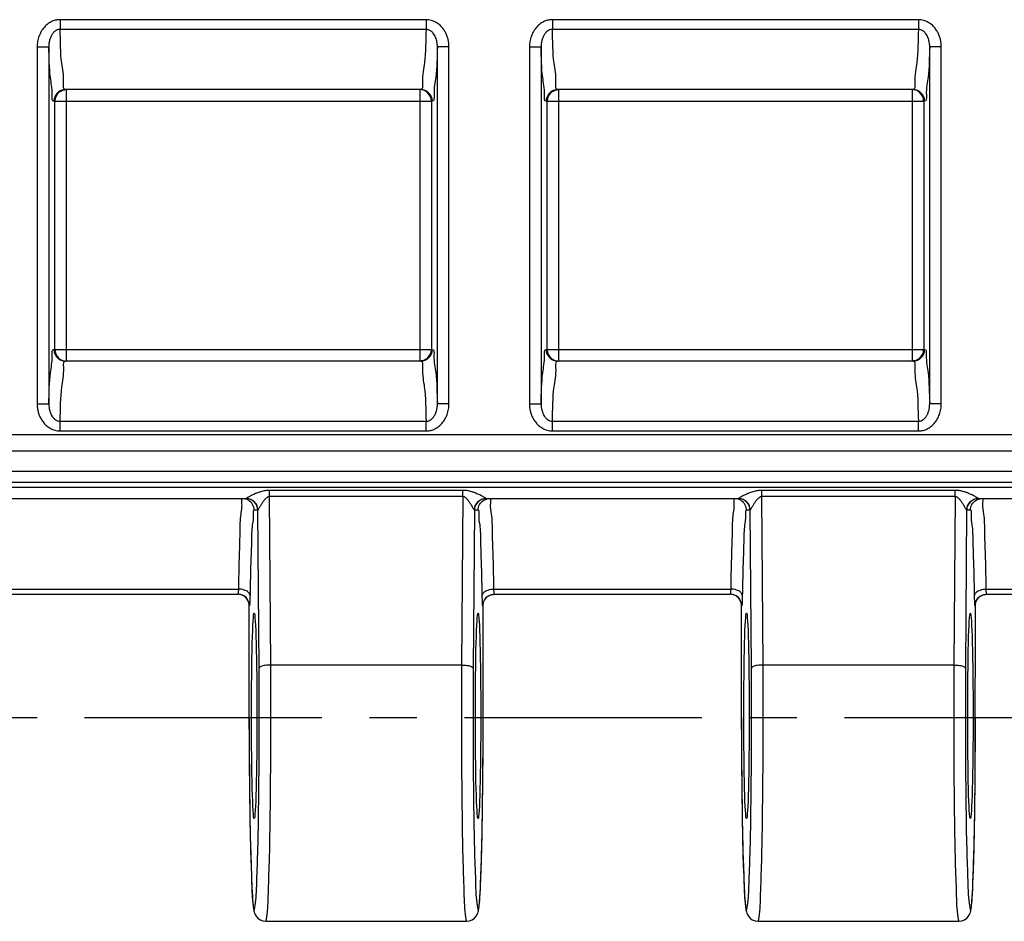
# Model space of a CAD drawing. Units: millimetres. Extents: x 0 to 297, y 0 to 210.
# Drawn here: x 92 to 118, y 28 to 51 of the extents above; entities that cross this region are included whole.
import ezdxf

# ---------------------------------------------------------------- set-up
doc = ezdxf.new("R2010")
doc.units = ezdxf.units.MM
doc.header["$LTSCALE"] = 16.335
doc.linetypes.add('CENTER', pattern=[0.6, 0.375, -0.075, 0.075, -0.075])
doc.layers.get('0').update_dxf_attribs({"linetype": 'CONTINUOUS'})
for name, color, linetype in [('02___PRT_ALL_AXES', 7, 'CONTINUOUS'), ('AUSFORMSCHRAEGEN', 7, 'CONTINUOUS'), ('RUNDUNGEN', 7, 'CONTINUOUS')]:
    doc.layers.add(name, color=color, linetype=linetype)

msp = doc.modelspace()

# ---------------------------------------------------------------- linework, layer by layer
at = {"color": 7, "linetype": 'CONTINUOUS'}
for p, q in [((102.829, 49.5), (93.663, 49.5)), ((115.529, 49.5), (106.363, 49.5)), ((102.829, 42.5), (93.663, 42.5)), ((115.529, 42.5), (106.363, 42.5))]:
    msp.add_line(p, q, dxfattribs=at)
at = {"layer": '02___PRT_ALL_AXES', "color": 7, "linetype": 'CENTER'}
msp.add_line((247.296, 33.3), (12.704, 33.3), dxfattribs=at)
at = {"layer": '02___PRT_ALL_AXES', "color": 7, "linetype": 'CONTINUOUS'}
for p, q in [((98.834, 28.05), (104.008, 28.05)), ((111.534, 28.05), (116.708, 28.05))]:
    msp.add_line(p, q, dxfattribs=at)
at = {"layer": 'AUSFORMSCHRAEGEN', "color": 7, "linetype": 'CONTINUOUS'}
for centre in [(98.533, 33.35), (104.308, 33.35), (111.233, 33.35), (117.008, 33.35)]:
    msp.add_ellipse(centre, major_axis=(0, 2.65), ratio=0.026186, dxfattribs=at)
at = {"layer": 'RUNDUNGEN', "color": 9, "linetype": 'CONTINUOUS'}
for p, q in [((93.525, 51.304), (93.525, 51.054)), ((102.967, 51.304), (93.525, 51.304)), ((102.967, 51.054), (93.525, 51.054)), ((102.967, 51.304), (102.967, 51.054)), ((106.225, 51.304), (106.225, 51.054)), ((115.667, 51.304), (106.225, 51.304)), ((115.667, 51.054), (106.225, 51.054)), ((115.667, 51.304), (115.667, 51.054)), ((92.934, 50.601), (92.934, 41.399)), ((92.934, 50.601), (93.233, 50.601)), ((93.233, 50.601), (93.233, 41.399)), ((103.259, 41.399), (103.259, 50.601)), ((103.558, 50.601), (103.259, 50.601)), ((103.558, 41.399), (103.558, 50.601)), ((105.634, 50.601), (105.634, 41.399)), ((105.634, 50.601), (105.933, 50.601)), ((105.933, 50.601), (105.933, 41.399)), ((115.959, 41.399), (115.959, 50.601)), ((116.258, 50.601), (115.959, 50.601)), ((116.258, 41.399), (116.258, 50.601)), ((93.688, 42.5), (93.688, 49.5)), ((102.804, 49.5), (102.804, 42.5)), ((106.388, 42.5), (106.388, 49.5)), ((115.504, 49.5), (115.504, 42.5)), ((93.363, 49.2), (103.128, 49.2)), ((93.388, 42.8), (93.388, 49.2)), ((103.104, 49.2), (103.104, 42.8)), ((106.063, 49.2), (115.828, 49.2)), ((106.088, 42.8), (106.088, 49.2)), ((115.804, 49.2), (115.804, 42.8)), ((93.363, 42.8), (103.128, 42.8)), ((106.063, 42.8), (115.828, 42.8)), ((92.934, 41.399), (93.233, 41.399)), ((103.558, 41.399), (103.259, 41.399)), ((105.634, 41.399), (105.933, 41.399)), ((116.258, 41.399), (115.959, 41.399)), ((93.525, 40.696), (93.525, 40.946)), ((93.525, 40.946), (102.967, 40.946)), ((102.967, 40.696), (102.967, 40.946)), ((106.225, 40.696), (106.225, 40.946)), ((106.225, 40.946), (115.667, 40.946)), ((115.667, 40.696), (115.667, 40.946)), ((93.525, 40.696), (102.967, 40.696)), ((106.225, 40.696), (115.667, 40.696)), ((15.963, 40.601), (244.029, 40.601)), ((16.261, 40.182), (243.731, 40.182)), ((243.755, 39.648), (16.237, 39.648)), ((15.928, 39.379), (244.063, 39.379)), ((15.834, 39.25), (244.063, 39.25)), ((98.928, 39.003), (98.928, 39.165)), ((103.914, 39.165), (98.928, 39.165)), ((103.914, 39.003), (103.914, 39.165)), ((111.628, 39.003), (111.628, 39.165)), ((116.614, 39.165), (111.628, 39.165)), ((116.614, 39.003), (116.614, 39.165)), ((98.959, 34.659), (98.928, 39.003)), ((103.914, 39.003), (98.928, 39.003)), ((103.914, 39.003), (103.883, 34.659)), ((111.659, 34.659), (111.628, 39.003)), ((116.614, 39.003), (111.628, 39.003)), ((116.614, 39.003), (116.583, 34.659)), ((98.628, 38.65), (98.533, 38.65)), ((98.659, 34.581), (98.63, 38.656)), ((104.212, 38.656), (104.183, 34.581)), ((104.309, 38.65), (104.214, 38.65)), ((111.328, 38.65), (111.233, 38.65)), ((111.359, 34.581), (111.33, 38.656)), ((116.912, 38.656), (116.883, 34.581)), ((117.009, 38.65), (116.914, 38.65)), ((92.016, 36.618), (98.126, 36.618)), ((104.716, 36.618), (110.826, 36.618)), ((117.416, 36.618), (123.526, 36.618)), ((98.404, 36.185), (98.404, 36.185)), ((98.412, 36.185), (98.404, 36.185)), ((104.438, 36.185), (104.43, 36.185)), ((104.438, 36.185), (104.438, 36.185)), ((111.112, 36.185), (111.104, 36.185)), ((111.104, 36.185), (111.104, 36.185)), ((117.138, 36.185), (117.13, 36.185)), ((117.138, 36.185), (117.138, 36.185)), ((103.883, 34.659), (98.959, 34.659)), ((116.583, 34.659), (111.659, 34.659)), ((98.404, 33.3), (98.404, 33.3)), ((104.438, 33.3), (104.438, 33.3)), ((111.104, 33.3), (111.104, 33.3)), ((117.138, 33.3), (117.138, 33.3))]:
    msp.add_line(p, q, dxfattribs=at)
at = {"layer": 'RUNDUNGEN', "color": 7, "linetype": 'CONTINUOUS'}
for p, q in [((102.829, 49.5), (93.663, 49.5)), ((115.529, 49.5), (106.363, 49.5)), ((102.829, 42.5), (93.663, 42.5)), ((115.529, 42.5), (106.363, 42.5)), ((98.328, 38.95), (91.814, 38.95)), ((111.028, 38.95), (104.514, 38.95)), ((123.728, 38.95), (117.214, 38.95)), ((92.029, 36.485), (98.113, 36.485)), ((104.729, 36.485), (110.813, 36.485)), ((117.429, 36.485), (123.513, 36.485)), ((98.404, 32.995), (98.404, 36.186)), ((104.436, 32.459), (104.438, 36.186)), ((111.104, 32.995), (111.104, 36.186)), ((117.136, 32.459), (117.138, 36.186)), ((98.404, 32.995), (98.407, 32.186)), ((111.104, 32.995), (111.107, 32.186)), ((104.431, 31.668), (104.436, 32.459)), ((117.131, 31.668), (117.136, 32.459)), ((98.407, 32.186), (98.414, 31.423)), ((111.107, 32.186), (111.114, 31.423)), ((104.422, 30.941), (104.431, 31.668)), ((117.122, 30.941), (117.131, 31.668)), ((98.414, 31.423), (98.423, 30.725)), ((111.114, 31.423), (111.123, 30.725)), ((104.414, 30.415), (104.422, 30.941)), ((117.114, 30.415), (117.122, 30.941)), ((98.423, 30.725), (98.432, 30.223)), ((111.123, 30.725), (111.132, 30.223)), ((104.404, 29.946), (104.414, 30.415)), ((117.104, 29.946), (117.114, 30.415)), ((98.432, 30.223), (98.442, 29.778)), ((111.132, 30.223), (111.142, 29.778)), ((98.442, 29.778), (98.451, 29.484)), ((104.396, 29.634), (104.404, 29.946)), ((111.142, 29.778), (111.151, 29.484)), ((117.096, 29.634), (117.104, 29.946)), ((98.451, 29.484), (98.46, 29.224)), ((104.387, 29.357), (104.396, 29.634)), ((111.151, 29.484), (111.16, 29.224)), ((117.087, 29.357), (117.096, 29.634)), ((98.46, 29.224), (98.466, 29.07)), ((104.381, 29.192), (104.387, 29.357)), ((111.16, 29.224), (111.166, 29.07)), ((117.081, 29.192), (117.087, 29.357)), ((98.466, 29.07), (98.472, 28.931)), ((104.369, 28.909), (104.375, 29.043)), ((104.375, 29.043), (104.381, 29.192)), ((111.166, 29.07), (111.172, 28.931)), ((117.069, 28.909), (117.075, 29.043)), ((117.075, 29.043), (117.081, 29.192)), ((98.472, 28.931), (98.479, 28.808)), ((98.479, 28.808), (98.485, 28.699)), ((104.362, 28.79), (104.369, 28.909)), ((111.172, 28.931), (111.179, 28.808)), ((111.179, 28.808), (111.185, 28.699)), ((117.062, 28.79), (117.069, 28.909))]:
    msp.add_line(p, q, dxfattribs=at)
at = {"layer": 'RUNDUNGEN', "color": 9, "linetype": 'CONTINUOUS'}
for points in [[(98.33, 38.953), (98.33, 38.952), (98.329, 38.951), (98.329, 38.95), (98.328, 38.95)], [(104.514, 38.95), (104.513, 38.95), (104.513, 38.951), (104.512, 38.952), (104.512, 38.953)], [(111.03, 38.953), (111.03, 38.952), (111.029, 38.951), (111.029, 38.95), (111.028, 38.95)], [(117.214, 38.95), (117.213, 38.95), (117.213, 38.951), (117.212, 38.952), (117.212, 38.953)], [(98.63, 38.656), (98.63, 38.653), (98.629, 38.652), (98.629, 38.65), (98.628, 38.65)], [(104.214, 38.65), (104.213, 38.65), (104.213, 38.651), (104.212, 38.653), (104.212, 38.656)], [(111.33, 38.656), (111.33, 38.653), (111.329, 38.652), (111.329, 38.65), (111.328, 38.65)], [(116.914, 38.65), (116.913, 38.65), (116.913, 38.651), (116.912, 38.653), (116.912, 38.656)]]:
    msp.add_lwpolyline(points, dxfattribs=at)
at = {"layer": 'RUNDUNGEN', "color": 7, "linetype": 'CONTINUOUS'}
for points in [[(104.008, 28.05), (104.087, 28.06), (104.16, 28.09), (104.219, 28.135), (104.261, 28.184), (104.286, 28.227), (104.301, 28.264), (104.31, 28.293), (104.316, 28.319), (104.321, 28.343), (104.325, 28.367), (104.329, 28.392), (104.333, 28.419), (104.336, 28.449), (104.34, 28.481), (104.343, 28.515), (104.346, 28.553), (104.349, 28.594), (104.353, 28.638), (104.356, 28.685), (104.362, 28.79)], [(116.708, 28.05), (116.787, 28.06), (116.86, 28.09), (116.919, 28.135), (116.961, 28.184), (116.986, 28.227), (117.001, 28.264), (117.01, 28.293), (117.016, 28.319), (117.021, 28.343), (117.025, 28.367), (117.029, 28.392), (117.033, 28.419), (117.036, 28.449), (117.04, 28.481), (117.043, 28.515), (117.046, 28.553), (117.049, 28.594), (117.053, 28.638), (117.056, 28.685), (117.062, 28.79)], [(98.485, 28.699), (98.488, 28.65), (98.492, 28.604), (98.495, 28.562), (98.498, 28.523), (98.502, 28.487), (98.505, 28.453), (98.509, 28.423), (98.512, 28.395), (98.516, 28.368), (98.52, 28.344), (98.525, 28.319), (98.532, 28.294), (98.541, 28.264), (98.556, 28.227), (98.582, 28.183), (98.624, 28.134), (98.683, 28.09), (98.755, 28.06), (98.834, 28.05)], [(111.185, 28.699), (111.188, 28.65), (111.192, 28.604), (111.195, 28.562), (111.198, 28.523), (111.202, 28.487), (111.205, 28.453), (111.209, 28.423), (111.212, 28.395), (111.216, 28.368), (111.22, 28.344), (111.225, 28.319), (111.232, 28.294), (111.241, 28.264), (111.256, 28.227), (111.282, 28.183), (111.324, 28.134), (111.383, 28.09), (111.455, 28.06), (111.534, 28.05)]]:
    msp.add_lwpolyline(points, dxfattribs=at)
at = {"layer": 'RUNDUNGEN', "color": 9, "linetype": 'CONTINUOUS'}
for centre, start, end in [((93.663, 49.2), 90.0102, 180.0102), ((102.829, 49.2), 359.9898, 89.9898), ((106.363, 49.2), 90.0102, 180.0102), ((115.529, 49.2), 359.9898, 89.9898), ((93.663, 42.8), 179.9898, 269.9898), ((102.829, 42.8), 270.0102, 0.0102), ((106.363, 42.8), 179.9898, 269.9898), ((115.529, 42.8), 270.0102, 0.0102)]:
    msp.add_arc(centre, 0.3, start, end, dxfattribs=at)
at = {"layer": 'RUNDUNGEN', "color": 7, "linetype": 'CONTINUOUS'}
for centre, start, end in [((93.689, 49.2), 126.9105, 179.9949), ((102.803, 49.2), 0.0051, 53.0895), ((106.389, 49.2), 126.9105, 179.9949), ((115.503, 49.2), 0.0051, 53.0895), ((93.689, 42.8), 180.0051, 269.9648), ((102.803, 42.8), 306.9105, 359.9949), ((106.389, 42.8), 180.0051, 233.0895), ((115.503, 42.8), 306.9105, 359.9949), ((98.328, 38.65), 359.9898, 89.9898), ((104.514, 38.65), 90.0102, 180.0102), ((111.028, 38.65), 359.9898, 89.9898), ((117.214, 38.65), 90.0102, 180.0102)]:
    msp.add_arc(centre, 0.3, start, end, dxfattribs=at)
at = {"layer": 'RUNDUNGEN', "color": 9, "linetype": 'CONTINUOUS'}
for points, knots in [([(93.525, 51.304), (93.493, 51.304), (93.424, 51.297), (93.319, 51.264), (93.214, 51.204), (93.116, 51.116), (93.036, 51.004), (92.977, 50.877), (92.941, 50.741), (92.934, 50.648), (92.934, 50.601)], [0, 0, 0, 0, 0.095073, 0.202401, 0.322067, 0.45139, 0.586607, 0.724884, 0.862854, 1, 1, 1, 1]), ([(93.525, 51.054), (93.509, 51.054), (93.474, 51.05), (93.421, 51.029), (93.368, 50.989), (93.321, 50.931), (93.282, 50.859), (93.253, 50.777), (93.237, 50.69), (93.233, 50.631), (93.233, 50.601)], [0, 0, 0, 0, 0.081723, 0.176194, 0.286793, 0.413408, 0.55259, 0.699997, 0.849984, 1, 1, 1, 1]), ([(93.663, 49.5), (93.606, 49.5), (93.636, 49.855), (93.532, 50.249), (93.537, 50.764), (93.525, 51.054)], [0, 0, 0, 0, 0.109653, 0.442525, 1, 1, 1, 1]), ([(102.967, 51.054), (102.955, 50.769), (102.96, 50.256), (102.855, 49.864), (102.887, 49.5), (102.829, 49.5)], [0, 0, 0, 0, 0.547454, 0.888272, 1, 1, 1, 1]), ([(103.558, 50.601), (103.558, 50.636), (103.554, 50.704), (103.536, 50.802), (103.506, 50.895), (103.464, 50.986), (103.406, 51.077), (103.327, 51.164), (103.224, 51.24), (103.101, 51.291), (103.011, 51.304), (102.967, 51.304)], [0, 0, 0, 0, 0.103489, 0.199202, 0.293422, 0.390989, 0.49523, 0.610176, 0.736449, 0.868521, 1, 1, 1, 1]), ([(103.259, 50.601), (103.259, 50.623), (103.257, 50.666), (103.248, 50.729), (103.234, 50.789), (103.214, 50.848), (103.186, 50.906), (103.147, 50.962), (103.097, 51.012), (103.036, 51.047), (102.989, 51.055), (102.967, 51.054)], [0, 0, 0, 0, 0.113198, 0.217674, 0.319685, 0.423747, 0.532275, 0.647638, 0.768047, 0.886692, 1, 1, 1, 1]), ([(106.225, 51.304), (106.193, 51.304), (106.124, 51.297), (106.019, 51.264), (105.914, 51.204), (105.816, 51.116), (105.736, 51.004), (105.677, 50.877), (105.641, 50.741), (105.634, 50.648), (105.634, 50.601)], [0, 0, 0, 0, 0.095073, 0.202401, 0.322067, 0.45139, 0.586607, 0.724884, 0.862854, 1, 1, 1, 1]), ([(106.225, 51.054), (106.209, 51.054), (106.174, 51.05), (106.121, 51.029), (106.068, 50.989), (106.021, 50.931), (105.982, 50.859), (105.953, 50.777), (105.937, 50.69), (105.933, 50.631), (105.933, 50.601)], [0, 0, 0, 0, 0.081723, 0.176194, 0.286793, 0.413408, 0.55259, 0.699997, 0.849984, 1, 1, 1, 1]), ([(106.363, 49.5), (106.306, 49.5), (106.336, 49.855), (106.232, 50.249), (106.237, 50.764), (106.225, 51.054)], [0, 0, 0, 0, 0.109653, 0.442525, 1, 1, 1, 1]), ([(115.667, 51.054), (115.655, 50.769), (115.66, 50.256), (115.555, 49.864), (115.587, 49.5), (115.529, 49.5)], [0, 0, 0, 0, 0.547454, 0.888272, 1, 1, 1, 1]), ([(116.258, 50.601), (116.258, 50.636), (116.254, 50.704), (116.236, 50.802), (116.206, 50.895), (116.164, 50.986), (116.106, 51.077), (116.027, 51.164), (115.924, 51.24), (115.801, 51.291), (115.711, 51.304), (115.667, 51.304)], [0, 0, 0, 0, 0.103489, 0.199202, 0.293422, 0.390989, 0.49523, 0.610176, 0.736449, 0.868521, 1, 1, 1, 1]), ([(115.959, 50.601), (115.959, 50.623), (115.957, 50.666), (115.948, 50.729), (115.934, 50.789), (115.914, 50.848), (115.886, 50.906), (115.847, 50.962), (115.797, 51.012), (115.736, 51.047), (115.689, 51.055), (115.667, 51.054)], [0, 0, 0, 0, 0.113198, 0.217674, 0.319685, 0.423747, 0.532275, 0.647638, 0.768047, 0.886692, 1, 1, 1, 1]), ([(93.363, 49.2), (93.312, 49.2), (93.336, 49.519), (93.243, 49.875), (93.245, 50.339), (93.233, 50.601)], [0, 0, 0, 0, 0.109602, 0.442319, 1, 1, 1, 1]), ([(103.259, 50.601), (103.248, 50.343), (103.249, 49.881), (103.156, 49.525), (103.181, 49.2), (103.128, 49.2)], [0, 0, 0, 0, 0.549224, 0.888867, 1, 1, 1, 1]), ([(106.063, 49.2), (106.012, 49.2), (106.036, 49.519), (105.943, 49.875), (105.945, 50.339), (105.933, 50.601)], [0, 0, 0, 0, 0.109602, 0.442319, 1, 1, 1, 1]), ([(115.959, 50.601), (115.948, 50.343), (115.949, 49.881), (115.856, 49.525), (115.881, 49.2), (115.828, 49.2)], [0, 0, 0, 0, 0.549224, 0.888867, 1, 1, 1, 1]), ([(93.233, 41.399), (93.245, 41.665), (93.243, 42.134), (93.335, 42.49), (93.315, 42.8), (93.363, 42.8)], [0, 0, 0, 0, 0.567264, 0.897256, 1, 1, 1, 1]), ([(103.128, 42.8), (103.177, 42.8), (103.157, 42.491), (103.249, 42.134), (103.247, 41.666), (103.259, 41.399)], [0, 0, 0, 0, 0.102698, 0.431471, 1, 1, 1, 1]), ([(105.933, 41.399), (105.945, 41.665), (105.943, 42.134), (106.035, 42.49), (106.015, 42.8), (106.063, 42.8)], [0, 0, 0, 0, 0.567264, 0.897256, 1, 1, 1, 1]), ([(115.828, 42.8), (115.877, 42.8), (115.857, 42.491), (115.949, 42.134), (115.947, 41.666), (115.959, 41.399)], [0, 0, 0, 0, 0.102698, 0.431471, 1, 1, 1, 1]), ([(93.525, 40.946), (93.537, 41.241), (93.533, 41.761), (93.635, 42.154), (93.61, 42.5), (93.663, 42.5)], [0, 0, 0, 0, 0.566538, 0.897145, 1, 1, 1, 1]), ([(102.829, 42.5), (102.882, 42.5), (102.857, 42.155), (102.959, 41.762), (102.955, 41.242), (102.967, 40.946)], [0, 0, 0, 0, 0.102705, 0.431871, 1, 1, 1, 1]), ([(106.225, 40.946), (106.237, 41.241), (106.233, 41.761), (106.335, 42.154), (106.31, 42.5), (106.363, 42.5)], [0, 0, 0, 0, 0.566538, 0.897145, 1, 1, 1, 1]), ([(115.529, 42.5), (115.582, 42.5), (115.557, 42.155), (115.659, 41.762), (115.655, 41.242), (115.667, 40.946)], [0, 0, 0, 0, 0.102705, 0.431871, 1, 1, 1, 1]), ([(92.934, 41.399), (92.934, 41.364), (92.938, 41.296), (92.956, 41.198), (92.986, 41.105), (93.028, 41.014), (93.086, 40.923), (93.165, 40.836), (93.268, 40.76), (93.391, 40.709), (93.48, 40.696), (93.525, 40.696)], [0, 0, 0, 0, 0.103494, 0.199211, 0.293435, 0.391005, 0.495247, 0.610192, 0.736462, 0.868528, 1, 1, 1, 1]), ([(93.233, 41.399), (93.233, 41.377), (93.235, 41.334), (93.244, 41.271), (93.258, 41.211), (93.278, 41.152), (93.306, 41.094), (93.345, 41.038), (93.395, 40.988), (93.456, 40.953), (93.503, 40.945), (93.525, 40.946)], [0, 0, 0, 0, 0.1132, 0.21768, 0.319695, 0.423763, 0.532295, 0.64766, 0.768067, 0.886705, 1, 1, 1, 1]), ([(102.967, 40.696), (102.999, 40.696), (103.068, 40.703), (103.173, 40.736), (103.278, 40.796), (103.375, 40.884), (103.456, 40.996), (103.515, 41.123), (103.551, 41.259), (103.558, 41.352), (103.558, 41.399)], [0, 0, 0, 0, 0.095072, 0.202398, 0.322064, 0.451386, 0.586602, 0.724879, 0.862851, 1, 1, 1, 1]), ([(102.967, 40.946), (102.983, 40.946), (103.018, 40.95), (103.071, 40.971), (103.124, 41.011), (103.171, 41.069), (103.21, 41.141), (103.239, 41.223), (103.255, 41.31), (103.259, 41.369), (103.259, 41.399)], [0, 0, 0, 0, 0.081717, 0.176184, 0.286782, 0.413397, 0.552582, 0.699993, 0.849982, 1, 1, 1, 1]), ([(105.634, 41.399), (105.634, 41.364), (105.638, 41.296), (105.656, 41.198), (105.686, 41.105), (105.728, 41.014), (105.786, 40.923), (105.865, 40.836), (105.968, 40.76), (106.091, 40.709), (106.18, 40.696), (106.225, 40.696)], [0, 0, 0, 0, 0.103494, 0.199211, 0.293435, 0.391005, 0.495247, 0.610192, 0.736462, 0.868528, 1, 1, 1, 1]), ([(105.933, 41.399), (105.933, 41.377), (105.935, 41.334), (105.944, 41.271), (105.958, 41.211), (105.978, 41.152), (106.006, 41.094), (106.045, 41.038), (106.095, 40.988), (106.156, 40.953), (106.203, 40.945), (106.225, 40.946)], [0, 0, 0, 0, 0.1132, 0.21768, 0.319695, 0.423763, 0.532295, 0.64766, 0.768067, 0.886705, 1, 1, 1, 1]), ([(115.667, 40.696), (115.699, 40.696), (115.768, 40.703), (115.873, 40.736), (115.978, 40.796), (116.075, 40.884), (116.156, 40.996), (116.215, 41.123), (116.251, 41.259), (116.258, 41.352), (116.258, 41.399)], [0, 0, 0, 0, 0.095072, 0.202398, 0.322064, 0.451386, 0.586602, 0.724879, 0.862851, 1, 1, 1, 1]), ([(115.667, 40.946), (115.683, 40.946), (115.718, 40.95), (115.771, 40.971), (115.824, 41.011), (115.871, 41.069), (115.91, 41.141), (115.939, 41.223), (115.955, 41.31), (115.959, 41.369), (115.959, 41.399)], [0, 0, 0, 0, 0.081717, 0.176184, 0.286782, 0.413397, 0.552582, 0.699993, 0.849982, 1, 1, 1, 1]), ([(98.928, 39.165), (98.91, 39.165), (98.873, 39.164), (98.816, 39.157), (98.757, 39.145), (98.698, 39.128), (98.643, 39.11), (98.592, 39.091), (98.545, 39.071), (98.5, 39.051), (98.457, 39.031), (98.417, 39.01), (98.379, 38.99), (98.352, 38.97), (98.333, 38.96), (98.33, 38.953)], [0, 0, 0, 0, 0.082973, 0.172615, 0.268058, 0.365797, 0.456252, 0.540189, 0.619305, 0.694761, 0.767722, 0.839003, 0.907781, 0.967125, 1, 1, 1, 1]), ([(104.512, 38.953), (104.51, 38.956), (104.502, 38.963), (104.486, 38.975), (104.457, 38.992), (104.42, 39.013), (104.376, 39.035), (104.329, 39.057), (104.281, 39.078), (104.234, 39.097), (104.188, 39.114), (104.146, 39.128), (104.104, 39.139), (104.062, 39.149), (104.017, 39.158), (103.967, 39.164), (103.932, 39.165), (103.914, 39.165)], [0, 0, 0, 0, 0.014725, 0.047271, 0.098861, 0.166482, 0.245203, 0.328846, 0.411518, 0.490526, 0.565177, 0.634947, 0.700104, 0.765268, 0.836089, 0.914107, 1, 1, 1, 1]), ([(111.628, 39.165), (111.61, 39.165), (111.573, 39.164), (111.516, 39.157), (111.457, 39.145), (111.398, 39.128), (111.343, 39.11), (111.292, 39.091), (111.245, 39.071), (111.2, 39.051), (111.157, 39.031), (111.117, 39.01), (111.079, 38.99), (111.052, 38.97), (111.033, 38.96), (111.03, 38.953)], [0, 0, 0, 0, 0.082973, 0.172615, 0.268058, 0.365797, 0.456252, 0.540189, 0.619305, 0.694761, 0.767722, 0.839003, 0.907781, 0.967125, 1, 1, 1, 1]), ([(117.212, 38.953), (117.21, 38.956), (117.202, 38.963), (117.186, 38.975), (117.157, 38.992), (117.12, 39.013), (117.076, 39.035), (117.029, 39.057), (116.981, 39.078), (116.934, 39.097), (116.888, 39.114), (116.846, 39.128), (116.804, 39.139), (116.762, 39.149), (116.717, 39.158), (116.667, 39.164), (116.632, 39.165), (116.614, 39.165)], [0, 0, 0, 0, 0.014725, 0.047271, 0.098861, 0.166482, 0.245203, 0.328846, 0.411518, 0.490526, 0.565177, 0.634947, 0.700104, 0.765268, 0.836089, 0.914107, 1, 1, 1, 1]), ([(98.233, 38.95), (98.199, 38.95), (98.212, 38.84), (98.21, 38.76), (98.208, 38.724)], [0, 0, 0, 0, 0.490678, 1, 1, 1, 1]), ([(98.533, 38.65), (98.533, 38.702), (98.505, 38.807), (98.41, 38.903), (98.336, 38.933), (98.311, 38.94)], [0, 0, 0, 0, 0.400278, 0.800543, 1, 1, 1, 1]), ([(98.63, 38.656), (98.63, 38.707), (98.601, 38.812), (98.487, 38.925), (98.382, 38.953), (98.33, 38.953)], [0, 0, 0, 0, 0.33186, 0.665397, 1, 1, 1, 1]), ([(98.928, 39.003), (98.919, 39.003), (98.9, 39), (98.871, 38.986), (98.841, 38.964), (98.812, 38.934), (98.785, 38.902), (98.76, 38.868), (98.737, 38.834), (98.715, 38.799), (98.694, 38.765), (98.673, 38.732), (98.656, 38.699), (98.639, 38.676), (98.634, 38.659), (98.63, 38.656)], [0, 0, 0, 0, 0.057149, 0.123584, 0.202779, 0.29321, 0.384115, 0.47343, 0.561097, 0.647199, 0.73224, 0.816513, 0.898252, 0.967596, 1, 1, 1, 1]), ([(104.212, 38.656), (104.206, 38.661), (104.2, 38.678), (104.184, 38.703), (104.166, 38.735), (104.145, 38.772), (104.121, 38.81), (104.097, 38.846), (104.074, 38.879), (104.051, 38.908), (104.03, 38.933), (104.01, 38.955), (103.989, 38.973), (103.967, 38.989), (103.941, 39), (103.923, 39.003), (103.914, 39.003)], [0, 0, 0, 0, 0.048684, 0.10934, 0.18973, 0.282686, 0.379752, 0.473226, 0.559579, 0.637825, 0.707377, 0.768622, 0.825829, 0.883148, 0.940818, 1, 1, 1, 1]), ([(104.212, 38.656), (104.212, 38.707), (104.24, 38.812), (104.355, 38.925), (104.46, 38.953), (104.512, 38.953)], [0, 0, 0, 0, 0.331857, 0.665394, 1, 1, 1, 1]), ([(104.309, 38.65), (104.309, 38.702), (104.337, 38.807), (104.432, 38.903), (104.506, 38.933), (104.531, 38.94)], [0, 0, 0, 0, 0.40031, 0.80056, 1, 1, 1, 1]), ([(104.658, 38.551), (104.646, 38.639), (104.618, 38.741), (104.643, 38.95), (104.609, 38.95)], [0, 0, 0, 0, 0.742672, 1, 1, 1, 1]), ([(110.933, 38.95), (110.899, 38.95), (110.912, 38.84), (110.91, 38.76), (110.908, 38.724)], [0, 0, 0, 0, 0.490678, 1, 1, 1, 1]), ([(111.233, 38.65), (111.233, 38.702), (111.205, 38.807), (111.11, 38.903), (111.036, 38.933), (111.011, 38.94)], [0, 0, 0, 0, 0.400278, 0.800543, 1, 1, 1, 1]), ([(111.33, 38.656), (111.33, 38.707), (111.301, 38.812), (111.187, 38.925), (111.082, 38.953), (111.03, 38.953)], [0, 0, 0, 0, 0.33186, 0.665397, 1, 1, 1, 1]), ([(111.628, 39.003), (111.619, 39.003), (111.6, 39), (111.571, 38.986), (111.541, 38.964), (111.512, 38.934), (111.485, 38.902), (111.46, 38.868), (111.437, 38.834), (111.415, 38.799), (111.394, 38.765), (111.373, 38.732), (111.356, 38.699), (111.339, 38.676), (111.334, 38.659), (111.33, 38.656)], [0, 0, 0, 0, 0.057149, 0.123584, 0.202779, 0.29321, 0.384115, 0.47343, 0.561097, 0.647199, 0.73224, 0.816513, 0.898252, 0.967596, 1, 1, 1, 1]), ([(116.912, 38.656), (116.906, 38.661), (116.9, 38.678), (116.884, 38.703), (116.866, 38.735), (116.845, 38.772), (116.821, 38.81), (116.797, 38.846), (116.774, 38.879), (116.751, 38.908), (116.73, 38.933), (116.71, 38.955), (116.689, 38.973), (116.667, 38.989), (116.641, 39), (116.623, 39.003), (116.614, 39.003)], [0, 0, 0, 0, 0.048684, 0.10934, 0.18973, 0.282686, 0.379752, 0.473226, 0.559579, 0.637825, 0.707377, 0.768622, 0.825829, 0.883148, 0.940818, 1, 1, 1, 1]), ([(116.912, 38.656), (116.912, 38.707), (116.94, 38.812), (117.055, 38.925), (117.16, 38.953), (117.212, 38.953)], [0, 0, 0, 0, 0.331857, 0.665394, 1, 1, 1, 1]), ([(117.009, 38.65), (117.009, 38.702), (117.037, 38.807), (117.132, 38.903), (117.206, 38.933), (117.231, 38.94)], [0, 0, 0, 0, 0.40031, 0.80056, 1, 1, 1, 1]), ([(117.358, 38.551), (117.346, 38.639), (117.318, 38.741), (117.343, 38.95), (117.309, 38.95)], [0, 0, 0, 0, 0.742672, 1, 1, 1, 1]), ([(98.533, 38.65), (98.501, 38.65), (98.511, 38.547), (98.509, 38.472), (98.507, 38.437)], [0, 0, 0, 0, 0.489199, 1, 1, 1, 1]), ([(104.416, 36.451), (104.412, 36.7), (104.405, 37.159), (104.378, 37.752), (104.377, 38.241), (104.321, 38.454), (104.341, 38.65), (104.309, 38.65)], [0, 0, 0, 0, 0.338919, 0.618967, 0.827602, 0.95574, 1, 1, 1, 1]), ([(111.233, 38.65), (111.201, 38.65), (111.211, 38.547), (111.209, 38.472), (111.207, 38.437)], [0, 0, 0, 0, 0.489199, 1, 1, 1, 1]), ([(117.116, 36.451), (117.112, 36.7), (117.105, 37.159), (117.078, 37.752), (117.077, 38.241), (117.021, 38.454), (117.041, 38.65), (117.009, 38.65)], [0, 0, 0, 0, 0.338919, 0.618967, 0.827602, 0.95574, 1, 1, 1, 1]), ([(98.184, 38.551), (98.164, 38.408), (98.165, 37.998), (98.137, 37.37), (98.13, 36.883), (98.126, 36.618)], [0, 0, 0, 0, 0.251613, 0.589196, 1, 1, 1, 1]), ([(98.507, 38.437), (98.502, 38.376), (98.465, 38.204), (98.464, 37.752), (98.437, 37.159), (98.43, 36.7), (98.425, 36.451)], [0, 0, 0, 0, 0.090073, 0.319463, 0.627367, 1, 1, 1, 1]), ([(104.716, 36.618), (104.712, 36.883), (104.705, 37.37), (104.677, 37.998), (104.678, 38.408), (104.658, 38.551)], [0, 0, 0, 0, 0.410804, 0.748387, 1, 1, 1, 1]), ([(110.884, 38.551), (110.864, 38.408), (110.865, 37.998), (110.837, 37.37), (110.83, 36.883), (110.826, 36.618)], [0, 0, 0, 0, 0.251613, 0.589196, 1, 1, 1, 1]), ([(111.207, 38.437), (111.202, 38.376), (111.165, 38.204), (111.164, 37.752), (111.137, 37.159), (111.13, 36.7), (111.125, 36.451)], [0, 0, 0, 0, 0.090073, 0.319463, 0.627367, 1, 1, 1, 1]), ([(117.416, 36.618), (117.412, 36.883), (117.405, 37.37), (117.377, 37.998), (117.378, 38.408), (117.358, 38.551)], [0, 0, 0, 0, 0.410804, 0.748387, 1, 1, 1, 1]), ([(98.126, 36.618), (98.125, 36.608), (98.125, 36.588), (98.123, 36.56), (98.122, 36.531), (98.117, 36.511), (98.12, 36.485), (98.113, 36.485)], [0, 0, 0, 0, 0.224585, 0.442879, 0.649988, 0.827842, 1, 1, 1, 1]), ([(98.425, 36.451), (98.424, 36.482), (98.381, 36.551), (98.268, 36.603), (98.176, 36.618), (98.126, 36.618)], [0, 0, 0, 0, 0.251725, 0.592304, 1, 1, 1, 1]), ([(104.416, 36.451), (104.418, 36.482), (104.461, 36.551), (104.574, 36.603), (104.666, 36.618), (104.716, 36.618)], [0, 0, 0, 0, 0.251734, 0.592318, 1, 1, 1, 1]), ([(104.729, 36.485), (104.726, 36.485), (104.726, 36.498), (104.722, 36.512), (104.721, 36.539), (104.718, 36.574), (104.717, 36.602), (104.716, 36.618)], [0, 0, 0, 0, 0.081153, 0.19361, 0.374736, 0.641462, 1, 1, 1, 1]), ([(110.826, 36.618), (110.825, 36.608), (110.825, 36.588), (110.823, 36.56), (110.822, 36.531), (110.817, 36.511), (110.82, 36.485), (110.813, 36.485)], [0, 0, 0, 0, 0.224585, 0.442879, 0.649988, 0.827842, 1, 1, 1, 1]), ([(111.125, 36.451), (111.124, 36.482), (111.081, 36.551), (110.968, 36.603), (110.876, 36.618), (110.826, 36.618)], [0, 0, 0, 0, 0.251725, 0.592304, 1, 1, 1, 1]), ([(117.116, 36.451), (117.118, 36.482), (117.161, 36.551), (117.274, 36.603), (117.366, 36.618), (117.416, 36.618)], [0, 0, 0, 0, 0.251734, 0.592318, 1, 1, 1, 1]), ([(117.429, 36.485), (117.426, 36.485), (117.426, 36.498), (117.422, 36.512), (117.421, 36.539), (117.418, 36.574), (117.417, 36.602), (117.416, 36.618)], [0, 0, 0, 0, 0.081153, 0.19361, 0.374736, 0.641462, 1, 1, 1, 1]), ([(98.425, 36.451), (98.425, 36.431), (98.424, 36.392), (98.423, 36.333), (98.421, 36.281), (98.42, 36.232), (98.414, 36.209), (98.417, 36.185), (98.412, 36.185)], [0, 0, 0, 0, 0.225706, 0.445002, 0.65286, 0.830919, 0.953902, 1, 1, 1, 1]), ([(104.43, 36.185), (104.423, 36.185), (104.428, 36.213), (104.421, 36.239), (104.421, 36.292), (104.418, 36.363), (104.417, 36.419), (104.416, 36.451)], [0, 0, 0, 0, 0.077372, 0.189702, 0.371515, 0.639656, 1, 1, 1, 1]), ([(111.125, 36.451), (111.125, 36.431), (111.124, 36.392), (111.123, 36.333), (111.121, 36.281), (111.12, 36.232), (111.114, 36.209), (111.117, 36.185), (111.112, 36.185)], [0, 0, 0, 0, 0.225706, 0.445002, 0.65286, 0.830919, 0.953902, 1, 1, 1, 1]), ([(117.13, 36.185), (117.123, 36.185), (117.128, 36.213), (117.121, 36.239), (117.121, 36.292), (117.118, 36.363), (117.117, 36.419), (117.116, 36.451)], [0, 0, 0, 0, 0.077372, 0.189702, 0.371515, 0.639656, 1, 1, 1, 1]), ([(98.404, 33.3), (98.404, 32.876), (98.406, 32.054), (98.42, 30.88), (98.434, 29.902), (98.471, 29.067), (98.474, 28.702), (98.534, 28.259), (98.593, 28.702), (98.597, 29.066), (98.633, 29.901), (98.647, 30.879), (98.661, 32.055), (98.665, 33.303), (98.662, 34.156), (98.659, 34.581)], [0, 0, 0, 0, 0.113759, 0.220711, 0.312488, 0.382959, 0.427344, 0.44276, 0.458161, 0.502529, 0.572993, 0.664751, 0.771547, 0.886098, 1, 1, 1, 1]), ([(98.959, 34.659), (98.909, 34.658), (98.82, 34.651), (98.723, 34.633), (98.661, 34.6), (98.659, 34.581)], [0, 0, 0, 0, 0.465252, 0.820103, 1, 1, 1, 1]), ([(98.834, 28.05), (98.846, 28.05), (98.893, 28.423), (98.896, 28.808), (98.933, 29.693), (98.947, 30.728), (98.961, 31.975), (98.964, 33.3), (98.962, 34.206), (98.959, 34.659)], [0, 0, 0, 0, 0.027537, 0.107008, 0.233258, 0.397703, 0.589153, 0.794577, 1, 1, 1, 1]), ([(103.883, 34.659), (103.88, 34.207), (103.877, 33.3), (103.881, 31.976), (103.895, 30.728), (103.909, 29.693), (103.945, 28.808), (103.949, 28.423), (103.996, 28.05), (104.008, 28.05)], [0, 0, 0, 0, 0.205096, 0.410801, 0.602274, 0.766721, 0.892975, 0.972452, 1, 1, 1, 1]), ([(103.883, 34.659), (103.933, 34.658), (104.022, 34.651), (104.119, 34.633), (104.181, 34.6), (104.183, 34.581)], [0, 0, 0, 0, 0.465303, 0.82014, 1, 1, 1, 1]), ([(104.183, 34.581), (104.18, 34.157), (104.177, 33.304), (104.181, 32.056), (104.195, 30.879), (104.209, 29.901), (104.245, 29.066), (104.249, 28.702), (104.308, 28.259), (104.368, 28.702), (104.371, 29.067), (104.407, 29.902), (104.422, 30.879), (104.436, 32.054), (104.438, 32.875), (104.438, 33.3)], [0, 0, 0, 0, 0.113717, 0.228423, 0.335233, 0.426993, 0.497461, 0.541834, 0.55724, 0.572651, 0.617032, 0.6875, 0.779263, 0.886056, 1, 1, 1, 1]), ([(111.104, 33.3), (111.104, 32.876), (111.106, 32.054), (111.12, 30.88), (111.134, 29.902), (111.171, 29.067), (111.174, 28.702), (111.234, 28.259), (111.293, 28.702), (111.297, 29.066), (111.333, 29.901), (111.347, 30.879), (111.361, 32.055), (111.365, 33.303), (111.362, 34.156), (111.359, 34.581)], [0, 0, 0, 0, 0.113759, 0.220711, 0.312488, 0.382959, 0.427344, 0.44276, 0.458161, 0.502529, 0.572993, 0.664751, 0.771547, 0.886098, 1, 1, 1, 1]), ([(111.659, 34.659), (111.609, 34.658), (111.52, 34.651), (111.423, 34.633), (111.361, 34.6), (111.359, 34.581)], [0, 0, 0, 0, 0.465252, 0.820103, 1, 1, 1, 1]), ([(111.534, 28.05), (111.546, 28.05), (111.593, 28.423), (111.596, 28.808), (111.633, 29.693), (111.647, 30.728), (111.661, 31.975), (111.664, 33.3), (111.662, 34.206), (111.659, 34.659)], [0, 0, 0, 0, 0.027537, 0.107008, 0.233258, 0.397703, 0.589153, 0.794577, 1, 1, 1, 1]), ([(116.583, 34.659), (116.58, 34.207), (116.577, 33.3), (116.581, 31.976), (116.595, 30.728), (116.609, 29.693), (116.645, 28.808), (116.649, 28.423), (116.696, 28.05), (116.708, 28.05)], [0, 0, 0, 0, 0.205096, 0.410801, 0.602274, 0.766721, 0.892975, 0.972452, 1, 1, 1, 1]), ([(116.583, 34.659), (116.633, 34.658), (116.722, 34.651), (116.819, 34.633), (116.881, 34.6), (116.883, 34.581)], [0, 0, 0, 0, 0.465303, 0.82014, 1, 1, 1, 1]), ([(116.883, 34.581), (116.88, 34.157), (116.877, 33.304), (116.881, 32.056), (116.895, 30.879), (116.909, 29.901), (116.945, 29.066), (116.949, 28.702), (117.008, 28.259), (117.068, 28.702), (117.071, 29.067), (117.107, 29.902), (117.122, 30.879), (117.136, 32.054), (117.138, 32.875), (117.138, 33.3)], [0, 0, 0, 0, 0.113717, 0.228423, 0.335233, 0.426993, 0.497461, 0.541834, 0.55724, 0.572651, 0.617032, 0.6875, 0.779263, 0.886056, 1, 1, 1, 1])]:
    msp.add_open_spline(points, degree=3, knots=knots, dxfattribs=at)
at = {"layer": 'RUNDUNGEN', "color": 7, "linetype": 'CONTINUOUS'}
for points, knots in [([(93.508, 49.44), (93.519, 49.448), (93.562, 49.476), (93.612, 49.493), (93.65, 49.498)], [0, 0, 0, 0, 0.255874, 1, 1, 1, 1]), ([(102.984, 49.44), (102.973, 49.448), (102.93, 49.476), (102.88, 49.493), (102.842, 49.498)], [0, 0, 0, 0, 0.255875, 1, 1, 1, 1]), ([(106.208, 49.44), (106.219, 49.448), (106.262, 49.476), (106.312, 49.493), (106.35, 49.498)], [0, 0, 0, 0, 0.255874, 1, 1, 1, 1]), ([(115.684, 49.44), (115.673, 49.448), (115.63, 49.476), (115.58, 49.493), (115.542, 49.498)], [0, 0, 0, 0, 0.255875, 1, 1, 1, 1]), ([(102.984, 42.56), (102.973, 42.552), (102.93, 42.524), (102.88, 42.507), (102.842, 42.502)], [0, 0, 0, 0, 0.255874, 1, 1, 1, 1]), ([(106.208, 42.56), (106.219, 42.552), (106.262, 42.524), (106.312, 42.507), (106.35, 42.502)], [0, 0, 0, 0, 0.255875, 1, 1, 1, 1]), ([(115.684, 42.56), (115.673, 42.552), (115.63, 42.524), (115.58, 42.507), (115.542, 42.502)], [0, 0, 0, 0, 0.255874, 1, 1, 1, 1]), ([(98.404, 36.185), (98.404, 36.237), (98.376, 36.342), (98.28, 36.438), (98.207, 36.468), (98.181, 36.475)], [0, 0, 0, 0, 0.400464, 0.800438, 1, 1, 1, 1]), ([(98.412, 36.185), (98.412, 36.237), (98.384, 36.342), (98.289, 36.438), (98.215, 36.468), (98.19, 36.475)], [0, 0, 0, 0, 0.40031, 0.80056, 1, 1, 1, 1]), ([(104.43, 36.185), (104.43, 36.237), (104.458, 36.342), (104.553, 36.438), (104.627, 36.468), (104.652, 36.475)], [0, 0, 0, 0, 0.40031, 0.80056, 1, 1, 1, 1]), ([(104.438, 36.185), (104.438, 36.237), (104.466, 36.342), (104.562, 36.438), (104.635, 36.468), (104.661, 36.475)], [0, 0, 0, 0, 0.400198, 0.800496, 1, 1, 1, 1]), ([(111.104, 36.185), (111.104, 36.237), (111.076, 36.342), (110.98, 36.438), (110.907, 36.468), (110.881, 36.475)], [0, 0, 0, 0, 0.400464, 0.800438, 1, 1, 1, 1]), ([(111.112, 36.185), (111.112, 36.237), (111.084, 36.342), (110.989, 36.438), (110.915, 36.468), (110.89, 36.475)], [0, 0, 0, 0, 0.40031, 0.80056, 1, 1, 1, 1]), ([(117.13, 36.185), (117.13, 36.237), (117.158, 36.342), (117.253, 36.438), (117.327, 36.468), (117.352, 36.475)], [0, 0, 0, 0, 0.40031, 0.80056, 1, 1, 1, 1]), ([(117.138, 36.185), (117.138, 36.237), (117.166, 36.342), (117.262, 36.438), (117.335, 36.468), (117.361, 36.475)], [0, 0, 0, 0, 0.400198, 0.800496, 1, 1, 1, 1])]:
    msp.add_open_spline(points, degree=3, knots=knots, dxfattribs=at)
at = {"layer": 'RUNDUNGEN', "color": 9, "linetype": 'CONTINUOUS'}
for points in [[(98.208, 38.724), (98.203, 38.659), (98.192, 38.607), (98.184, 38.551)], [(110.908, 38.724), (110.903, 38.659), (110.892, 38.607), (110.884, 38.551)]]:
    msp.add_open_spline(points, degree=3, dxfattribs=at)
at = {"layer": 'RUNDUNGEN', "color": 7, "linetype": 'CONTINUOUS'}
for points in [[(98.181, 36.475), (98.156, 36.481), (98.13, 36.485), (98.104, 36.485)], [(98.19, 36.475), (98.165, 36.481), (98.138, 36.485), (98.113, 36.485)], [(104.652, 36.475), (104.677, 36.481), (104.703, 36.485), (104.729, 36.485)], [(104.661, 36.475), (104.686, 36.481), (104.712, 36.485), (104.738, 36.485)], [(110.881, 36.475), (110.856, 36.481), (110.83, 36.485), (110.804, 36.485)], [(110.89, 36.475), (110.865, 36.481), (110.838, 36.485), (110.813, 36.485)], [(117.352, 36.475), (117.377, 36.481), (117.403, 36.485), (117.429, 36.485)], [(117.361, 36.475), (117.386, 36.481), (117.412, 36.485), (117.438, 36.485)]]:
    msp.add_open_spline(points, degree=3, dxfattribs=at)

doc.saveas('drawing.dxf')
